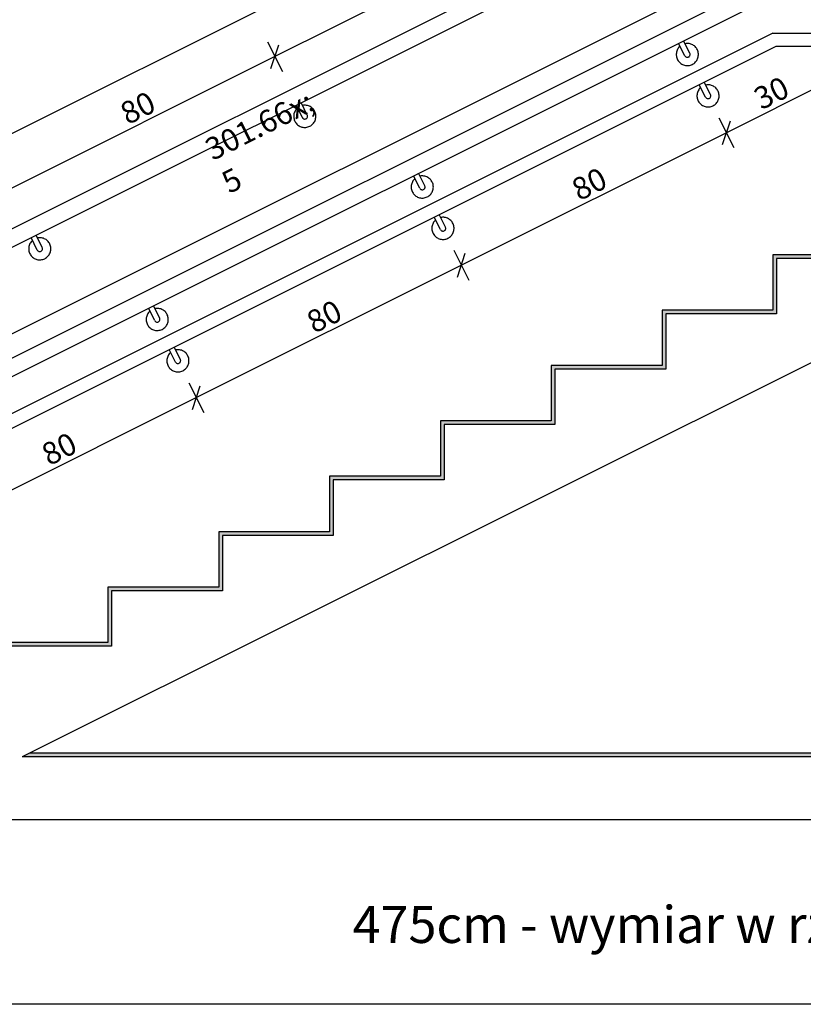
# Model space of a CAD drawing. Extents: x 60 to 2590, y 10 to 830.
# Drawn here: x 340 to 552, y 425 to 692 of the extents above; entities that cross this region are included whole.
import ezdxf
from ezdxf.xclip import XClip

# ---------------------------------------------------------------- set-up
doc = ezdxf.new("R2010")
doc.units = 0
doc.header["$MEASUREMENT"] = 0
doc.header["$XCLIPFRAME"] = 0
for name, color, linetype in [('2D - LINIE', 7, 'Continuous'), ('2D - WYPEŁNIENIA', 7, 'Continuous'), ('OPISY - DETALE', 7, 'Continuous'), ('WYMIARY - DETALE', 7, 'Continuous')]:
    doc.layers.add(name, color=color, linetype=linetype)
doc.styles.add('GENERATED_STYLE_1', font='txt')
doc.styles.add('GENERATED_STYLE_3', font='txt')

# ---------------------------------------------------------------- blocks, each defined once
blk = doc.blocks.new('Rysunek_1_1', base_point=(-347.75, 1209.8))
at = {"layer": '2D - WYPEŁNIENIA', "linetype": 'Continuous', "lineweight": 0, "ltscale": 0.5, "true_color": 0x7f7f7f}
for points in [[(574.57, 627), (574.57, 628), (543.57, 628), (543.57, 627)], [(543.57, 613), (544.57, 613), (544.57, 627), (543.57, 627)], [(544.57, 612), (544.57, 613), (513.57, 613), (513.57, 612)], [(513.57, 598), (514.57, 598), (514.57, 612), (513.57, 612)], [(514.57, 597), (514.57, 598), (483.57, 598), (483.57, 597)], [(483.57, 583), (484.57, 583), (484.57, 597), (483.57, 597)], [(484.57, 582), (484.57, 583), (453.57, 583), (453.57, 582)], [(453.57, 568), (454.57, 568), (454.57, 582), (453.57, 582)], [(454.57, 567), (454.57, 568), (423.57, 568), (423.57, 567)], [(423.57, 553), (424.57, 553), (424.57, 567), (423.57, 567)], [(424.57, 552), (424.57, 553), (393.57, 553), (393.57, 552)], [(393.57, 538), (394.57, 538), (394.57, 552), (393.57, 552)], [(394.57, 537), (394.57, 538), (363.57, 538), (363.57, 537)], [(363.57, 523), (364.57, 523), (364.57, 537), (363.57, 537)], [(364.57, 522), (364.57, 523), (333.57, 523), (333.57, 522)], [(724.57, 492), (724.57, 493), (342.35, 493), (340.35, 492)]]:
    blk.add_hatch(color=8, dxfattribs=at).paths.add_polyline_path(points)
at = {"layer": '2D - LINIE', "linetype": 'Continuous', "ltscale": 0.5}
for p, q in [((543.57, 738), (274.91, 603.67)), ((276.91, 599.7), (544.51, 733.5)), ((543.57, 703), (273.57, 568)), ((275.78, 564.13), (544.51, 698.5)), ((543.57, 688), (275.57, 554)), ((543.57, 688), (701.57, 688)), ((521.09, 682.56), (519.4, 685.94)), ((275.57, 550.03), (544.51, 684.5)), ((519.75, 681.89), (518.07, 685.24)), ((544.51, 684.5), (701.57, 684.5)), ((526.69, 671.36), (525, 674.74)), ((525.35, 670.69), (523.67, 674.04)), ((416.21, 665.16), (414.53, 668.51)), ((417.55, 665.83), (415.86, 669.21)), ((448, 646.02), (446.32, 649.37)), ((449.34, 646.69), (447.65, 650.07)), ((453.6, 634.82), (451.92, 638.17)), ((454.94, 635.49), (453.25, 638.87)), ((344.47, 629.28), (342.79, 632.64)), ((345.81, 629.95), (344.12, 633.33)), ((574.57, 628), (543.57, 628)), ((574.57, 627), (544.57, 627)), ((376.26, 610.15), (374.58, 613.5)), ((377.6, 610.82), (375.91, 614.2)), ((543.57, 613), (513.57, 613)), ((544.57, 612), (514.57, 612)), ((574.35, 609), (342.35, 493)), ((383.2, 599.62), (381.51, 603)), ((381.86, 598.95), (380.18, 602.3)), ((513.57, 598), (483.57, 598)), ((514.57, 597), (484.57, 597)), ((483.57, 583), (453.57, 583)), ((484.57, 582), (454.57, 582)), ((453.57, 568), (423.57, 568)), ((454.57, 567), (424.57, 567)), ((423.57, 553), (393.57, 553)), ((424.57, 552), (394.57, 552)), ((393.57, 538), (363.57, 538)), ((394.57, 537), (364.57, 537)), ((363.57, 523), (333.57, 523)), ((364.57, 522), (334.57, 522)), ((724.57, 492), (340.35, 492)), ((724.57, 493), (342.35, 493))]:
    blk.add_line(p, q, dxfattribs=at)
at = {"layer": '2D - LINIE', "linetype": 'Continuous', "ltscale": 0.5, "flags": 128}
for points in [[(543.57, 628), (543.57, 627), (543.57, 613)], [(544.57, 627), (544.57, 613), (544.57, 612)], [(513.57, 613), (513.57, 612), (513.57, 598)], [(514.57, 612), (514.57, 598), (514.57, 597)], [(483.57, 598), (483.57, 597), (483.57, 583)], [(484.57, 597), (484.57, 583), (484.57, 582)], [(453.57, 583), (453.57, 582), (453.57, 568)], [(454.57, 582), (454.57, 568), (454.57, 567)], [(423.57, 568), (423.57, 567), (423.57, 553)], [(424.57, 567), (424.57, 553), (424.57, 552)], [(393.57, 553), (393.57, 552), (393.57, 538)], [(394.57, 552), (394.57, 538), (394.57, 537)], [(363.57, 538), (363.57, 537), (363.57, 523)], [(364.57, 537), (364.57, 523), (364.57, 522)], [(342.35, 493), (340.35, 492)], [(749.57, 475), (223.08, 475)], [(749.57, 425), (223.08, 425)]]:
    blk.add_lwpolyline(points, dxfattribs=at)
at = {"layer": '2D - LINIE', "linetype": 'Continuous', "ltscale": 0.5}
for centre, radius, start, end in [((520.42, 682.23), 3, 131.0426, 102.0875), ((520.42, 682.23), 0.75, 206.5651, 26.5651), ((526.02, 671.03), 3, 131.0426, 102.0875), ((526.02, 671.03), 0.75, 206.5651, 26.5651), ((416.88, 665.49), 3, 131.0426, 102.0875), ((416.88, 665.49), 0.75, 206.5651, 26.5651), ((448.67, 646.35), 3, 131.0426, 102.0875), ((448.67, 646.35), 0.75, 206.5651, 26.5651), ((454.27, 635.15), 3, 131.0426, 102.0875), ((454.27, 635.15), 0.75, 206.5651, 26.5651), ((345.14, 629.62), 3, 131.0426, 102.0875), ((345.14, 629.62), 0.75, 206.5651, 26.5651), ((376.93, 610.48), 3, 131.0426, 102.0875), ((376.93, 610.48), 0.75, 206.5651, 26.5651), ((382.53, 599.28), 3, 131.0426, 102.0875), ((382.53, 599.28), 0.75, 206.5651, 26.5651)]:
    blk.add_arc(centre, radius, start, end, dxfattribs=at)
at = {"layer": 'WYMIARY - DETALE', "linetype": 'Continuous', "ltscale": 0.5}
for p, q in [((533.24, 758.65), (264.6, 624.33)), ((480.54, 717.54), (408.79, 681.66)), ((540.94, 708.26), (271.16, 573.37)), ((406.78, 685.69), (410.81, 677.64)), ((407.72, 678.44), (409.87, 684.88)), ((408.79, 681.66), (337.05, 645.79)), ((557.84, 674.46), (531.01, 661.05)), ((528.99, 665.07), (533.02, 657.02)), ((529.93, 657.83), (532.08, 664.27)), ((531.01, 661.05), (459.26, 625.17)), ((457.25, 629.2), (461.27, 621.15)), ((458.19, 621.95), (460.33, 628.39)), ((459.26, 625.17), (387.52, 589.3)), ((385.5, 593.33), (389.53, 585.28)), ((386.44, 586.08), (388.59, 592.52)), ((387.52, 589.3), (315.77, 553.43))]:
    blk.add_line(p, q, dxfattribs=at)
at = {"layer": 'OPISY - DETALE', "linetype": 'Continuous', "insert": (429.8, 441.62), "char_height": 10, "attachment_point": 7, "style": 'GENERATED_STYLE_3'}
blk.add_mtext('\\A1;{\\fArial Unicode MS Europa Środkowa|b0|i0|c0|p34;475cm - wymiar w rzucie}', dxfattribs=at)
at = {"layer": 'WYMIARY - DETALE', "linetype": 'Continuous', "char_height": 6, "attachment_point": 7, "rotation": 26.5651, "style": 'GENERATED_STYLE_1'}
for s, insert in [('\\A1;{\\fArial Narrow Europa Środkowa|b0|i0|c0|p34;30}', (540.45, 667.11)), ('\\A1;{\\fArial Narrow Europa Środkowa|b0|i0|c0|p34;80}', (368.95, 663.08)), ('\\A1;{\\fArial Narrow Europa Środkowa|b0|i0|c0|p34;301\\fArial Narrow Europa Środkowa|b0|i0|c0|p34;\\A1{\\H.66x;\\S5^  ;}}', (400.15, 636.92)), ('\\A1;{\\fArial Narrow Europa Środkowa|b0|i0|c0|p34;80}', (491.16, 642.47)), ('\\A1;{\\fArial Narrow Europa Środkowa|b0|i0|c0|p34;80}', (419.42, 606.59)), ('\\A1;{\\fArial Narrow Europa Środkowa|b0|i0|c0|p34;80}', (347.67, 570.72))]:
    blk.add_mtext(s, dxfattribs=dict(at, insert=insert))

msp = doc.modelspace()

# ---------------------------------------------------------------- block references
at = {"linetype": 'Continuous', "ltscale": 0.5}
ref = msp.add_blockref('Rysunek_1_1', (-347.75, 1209.8), dxfattribs=at)
XClip(ref).set_block_clipping_path([(127.737787114, 20), (2430, 20), (2430, 699.0121701029), (2251.6839237839, 699.0121701029), (2251.6839237839, 820), (127.737787114, 820)])

doc.saveas('drawing.dxf')
